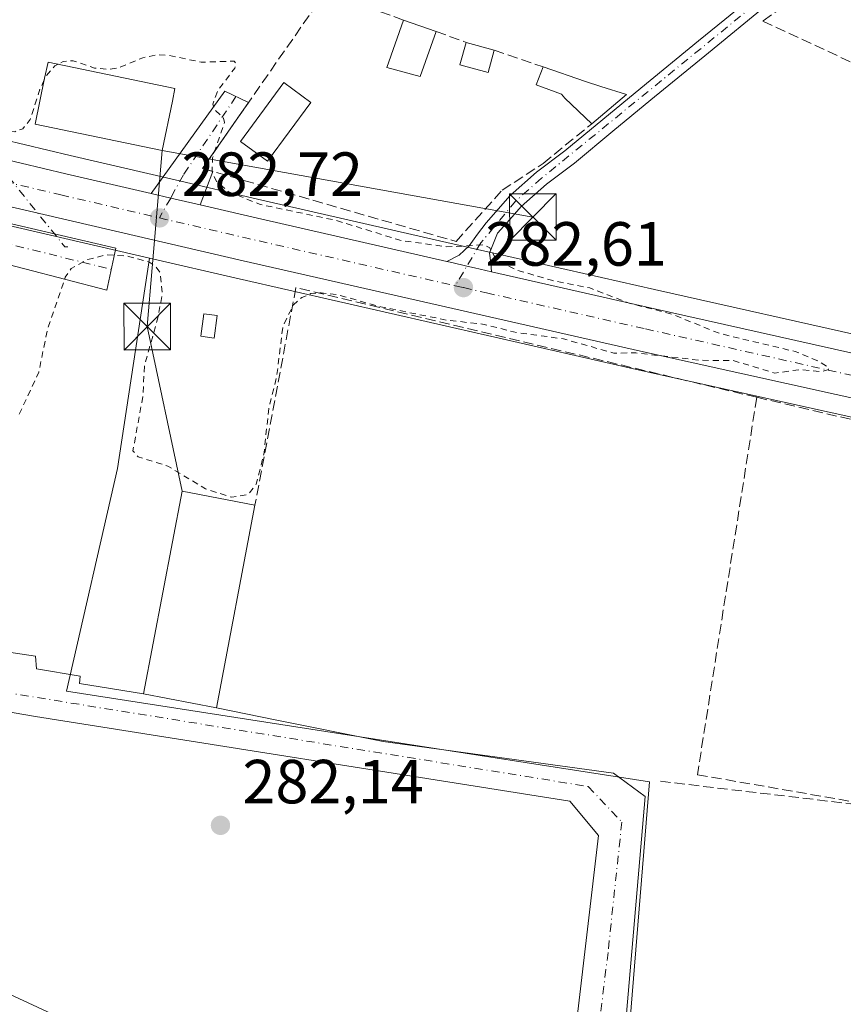
# Model space of a CAD drawing. Units: metres. Extents: x 597831 to 601309, y 4685164 to 4687526.
# Drawn here: x 599061 to 599193, y 4685292 to 4685450 of the extents above; entities that cross this region are included whole.
import ezdxf

# ---------------------------------------------------------------- set-up
doc = ezdxf.new("R2010")
doc.units = ezdxf.units.M
doc.header["$MEASUREMENT"] = 0
for name, pattern in [('DGN Style 2', [1.6480167562047852, 0.988810053722871, -0.6592067024819142]), ('DGN Style 3', [2.307223458686699, 1.648016756204785, -0.6592067024819142]), ('DGN Style 4', [2.6384748266838614, 1.318413404963828, -0.6592067024819142, 0.001648016756204785, -0.6592067024819142]), ('DGN Style 5', [1.1536117293433497, 0.4944050268614355, -0.6592067024819142])]:
    doc.linetypes.add(name, pattern=pattern)
for name, color, linetype, lineweight in [('Camino Cxs', 7, 'Continuous', 0), ('Camino eje', 30, 'DGN Style 4', 13), ('Carretera de calzada única Cxs', 7, 'Continuous', 13), ('Carretera de calzada única eje', 7, 'DGN Style 4', 0), ('Corriente artificial lineal', 4, 'DGN Style 3', 13), ('Corriente artificial lineal oculto', 135, 'DGN Style 4', 13), ('Cultivos leñosos CxS', 92, 'Continuous', 0), ('Curva de nivel auxiliar', 30, 'DGN Style 2', 0), ('Edificación Cxs', 1, 'Continuous', 13), ('Edificación ligera', 1, 'Continuous', 0), ('Edificación ligera Cxs', 1, 'Continuous', 0), ('Huerta CxS', 92, 'Continuous', 0), ('Instalación sanitaria CxS', 9, 'Continuous', 0), ('Muro lineal', 1, 'DGN Style 3', 13), ('Núcleo urbano CxS', 7, 'Continuous', 0), ('Piscina CxS', 4, 'Continuous', 0), ('Puente lineal', 2, 'DGN Style 5', 0), ('Punto de cota en terreno', 7, 'Continuous', 0), ('Rótulo de punto de cota en terreno', 7, 'Continuous', 0), ('Tendido', 6, 'Continuous', 0), ('Torre de tendido puntual', 7, 'Continuous', 0), ('Vía urbana Cxs', 4, 'Continuous', 0), ('Vía urbana eje', 4, 'DGN Style 4', 0)]:
    doc.layers.add(name, color=color, linetype=linetype, lineweight=lineweight)
doc.styles.add('Style-Arial', font='txt')

# ---------------------------------------------------------------- blocks, each defined once
blk = doc.blocks.new('5PATER')
at = {"layer": 'Cultivos leñosos CxS', "linetype": 'Continuous', "lineweight": 0}
h = blk.add_hatch(color=51, dxfattribs=at)
edge = h.paths.add_edge_path()
edge.add_ellipse((0, 0), major_axis=(-0.1095731443231308, -0.1110710700762829), ratio=0.9994222409660322, start_angle=0, end_angle=360)
blk = doc.blocks.new('*U35')
at = {"layer": 'Carretera de calzada única Cxs', "color": 7, "linetype": 'Continuous', "lineweight": 13}
for points in [[(599349.9301000005, 4685361.0801, 281.9952999999951), (599289.8400999998, 4685370.630100001, 282.3239000000031), (599246.8701, 4685378.190099999, 283.0399999999936), (599231.2100999998, 4685381.2601, 282.3521000000038), (599160.3601000002, 4685396.970100001, 282.8785000000062), (599096.5301000001, 4685411.5101, 282.6910000000062), (599020.8994000005, 4685429.068800001, 282.8757000000041)], [(599053.6101000002, 4685428.920100001, 282.8132000000041), (599068.0401, 4685425.5001, 282.9364999999962), (599081.7445, 4685422.304, 282.7081999999937), (599084.8701, 4685421.575099999, 282.709400000007), (599089.5869000005, 4685420.478499999, 282.7252000000008), (599098.1401000004, 4685418.4901, 282.6879000000045), (599129.2632999998, 4685411.380100001, 282.6796999999933), (599130.0403000005, 4685411.201300001, 282.6967000000004), (599132.4726999998, 4685410.647500001, 282.7375999999931), (599133.7109000003, 4685410.3641, 282.7357000000048), (599136.4250999996, 4685409.7501, 282.7271000000038), (599161.9401000004, 4685403.960100001, 282.5268999999971), (599197.2801000001, 4685396.0001, 283.1722000000009)]]:
    blk.add_polyline3d(points, dxfattribs=at)
blk = doc.blocks.new('*U45')
at = {"layer": 'Vía urbana Cxs', "color": 4, "linetype": 'Continuous', "lineweight": 0}
for points in [[(599021.1012000004, 4685426.3332, 282.8227999999945), (599076.0811000001, 4685413.539100001, 282.9088000000047), (599074.6284999996, 4685406.798900001, 282.4277000000002), (599021.8688000003, 4685420.511700001, 282.5326000000059)], [(599016.7742999997, 4685354.929, 282.7446999999956), (599063.1293000003, 4685347.944, 282.3251000000019), (599063.2879999997, 4685345.880200001, 282.3947000000044), (599070.3515, 4685344.722100001, 282.352899999998), (599070.2017000001, 4685343.523700001, 282.3551000000007), (599080.4801000003, 4685341.870100001, 284.5056999999942), (599092.2100999998, 4685339.640100001, 285.0173999999971), (599101.659, 4685337.681600001, 282.360400000005), (599119.0352999996, 4685334.236300001, 282.6946999999927), (599156.0351, 4685329.143200001, 282.7642000000051), (599161.1282000003, 4685325.3983, 282.6877999999998), (599154.9545, 4685253.708500001, 282.3463999999949)]]:
    blk.add_polyline3d(points, dxfattribs=at)
blk.add_polyline3d([(599025.9817000004, 4685344.610200001, 283.020399999994), (599024.4301000005, 4685342.3101, 283.1122000000032), (599025.4501999998, 4685336.0001, 285.3831000000064), (599026.8400999998, 4685315.5801, 286.2412999999942), (599028.7216999996, 4685313.094000001, 286.7329000000027), (599031.7901, 4685309.040100001, 286.6864999999962), (599040.5201000003, 4685305.280099999, 285.8637000000017), (599039.9616, 4685302.790100001, 283.6551000000036), (599058.2708000002, 4685293.9001, 282.5262999999977), (599110.3409000002, 4685269.77, 282.5112999999984), (599140.3245000001, 4685256.565099999, 282.3699000000051), (599143.6770000001, 4685257.909800001, 282.1937000000034), (599146.7478, 4685260.6862, 282.0865000000049), (599153.6382999998, 4685319.106899999, 282.4336999999941), (599148.9946, 4685324.649300001, 282.4685000000027), (599063.1293000003, 4685338.260199999, 282.7363999999943)], close=True, dxfattribs=at)
blk = doc.blocks.new('5TTEND')
at = {"layer": 'Instalación sanitaria CxS', "color": 7, "linetype": 'Continuous', "lineweight": 0}
for p, q in [((-0.375, 0.3754), (0.375, -0.3746)), ((0.3720000000000001, 0.3784000000000001), (-0.3720000000000001, -0.3776))]:
    blk.add_line(p, q, dxfattribs=at)
at = {"layer": 'Instalación sanitaria CxS', "color": 7, "linetype": 'Continuous', "lineweight": 0, "flags": 128}
blk.add_lwpolyline([(-0.375, -0.3746), (0.375, -0.3746), (0.375, 0.3754), (-0.375, 0.3754), (-0.3720000000000001, -0.3776)], dxfattribs=at)

msp = doc.modelspace()

# ---------------------------------------------------------------- linework, layer by layer
at = {"layer": 'Camino Cxs', "color": 7, "linetype": 'Continuous', "lineweight": 0}
for points in [[(599180.5601000005, 4685452.530099999, 283.4404000000068), (599171.2801000001, 4685444.950099999, 283.0587999999989), (599162.0100999996, 4685437.360099999, 282.1998000000021), (599155.9001000002, 4685432.3201, 282.6684999999998), (599149.7500999998, 4685427.220100001, 282.540599999993), (599145.2401000002, 4685423.8201, 282.7271000000038), (599141.2001, 4685420.2401, 282.9565000000002), (599139.3501000004, 4685418.1501, 282.9691000000021), (599137.3901000004, 4685415.940099999, 282.9060000000027), (599136.1101000002, 4685412.720100001, 282.8246999999974), (599136.3101000005, 4685411.1801, 282.7755000000034), (599136.4250999996, 4685409.7501, 282.7271000000038), (599133.7109000003, 4685410.3641, 282.7357000000048), (599132.4726999998, 4685410.647500001, 282.7375999999931), (599130.0403000005, 4685411.201300001, 282.6967000000004), (599129.2632999998, 4685411.380100001, 282.6796999999933), (599131.2500999998, 4685412.4001, 282.7480999999971), (599132.8501000004, 4685413.9301, 282.8456000000006), (599134.1901000004, 4685415.7601, 282.909799999994), (599135.5401, 4685417.5801, 282.9514999999956), (599139.4401000004, 4685422.0001, 282.9642000000022), (599143.6700999998, 4685425.7401, 283.0051999999997), (599148.2100999998, 4685429.170100001, 282.7611999999936), (599154.3201000001, 4685434.220100001, 283.2595000000001), (599160.4301000005, 4685439.280099999, 282.5697999999975), (599169.7100999998, 4685446.870100001, 284.374100000001), (599178.9901000002, 4685454.450099999, 283.6186000000016)], [(599129.2632999998, 4685411.380100001, 282.6796999999933), (599131.2500999998, 4685412.4001, 282.7480999999971), (599132.8501000004, 4685413.9301, 282.8456000000006), (599134.1901000004, 4685415.7601, 282.909799999994), (599135.5401, 4685417.5801, 282.9514999999956), (599139.4401000004, 4685422.0001, 282.9642000000022), (599143.6700999998, 4685425.7401, 283.0051999999997), (599148.2100999998, 4685429.170100001, 282.7611999999936), (599154.3201000001, 4685434.220100001, 283.2595000000001), (599160.4301000005, 4685439.280099999, 282.5697999999975), (599169.7100999998, 4685446.870100001, 284.374100000001), (599178.9901000002, 4685454.450099999, 283.6186000000016)], [(599180.5601000005, 4685452.530099999, 283.4404000000068), (599171.2801000001, 4685444.950099999, 283.0587999999989), (599162.0100999996, 4685437.360099999, 282.1998000000021), (599155.9001000002, 4685432.3201, 282.6684999999998), (599149.7500999998, 4685427.220100001, 282.540599999993), (599145.2401000002, 4685423.8201, 282.7271000000038), (599141.2001, 4685420.2401, 282.9565000000002), (599139.3501000004, 4685418.1501, 282.9691000000021), (599137.3901000004, 4685415.940099999, 282.9060000000027), (599136.1101000002, 4685412.720100001, 282.8246999999974), (599136.3101000005, 4685411.1801, 282.7755000000034), (599136.4250999996, 4685409.7501, 282.7271000000038)], [(599136.4250999996, 4685409.7501, 282.7271000000038), (599133.7109000003, 4685410.3641, 282.7357000000048), (599132.4726999998, 4685410.647500001, 282.7375999999931), (599130.0403000005, 4685411.201300001, 282.6967000000004), (599129.2632999998, 4685411.380100001, 282.6796999999933)]]:
    msp.add_polyline3d(points, dxfattribs=at)
at = {"layer": 'Camino eje', "color": 30, "linetype": 'DGN Style 4', "lineweight": 13}
msp.add_polyline3d([(599225.1201, 4685492.2301, 281.9326000000001), (599189.1901000004, 4685461.200099999, 282.3234999999986), (599144.4550999999, 4685424.780099999, 282.8687999999966), (599140.3201000001, 4685421.120100001, 282.9541000000027), (599134.7133, 4685414.3979, 282.866399999999), (599130.5850999998, 4685407.4901, 282.653999999995)], dxfattribs=at)
at = {"layer": 'Carretera de calzada única Cxs', "color": 7, "linetype": 'Continuous', "lineweight": 13, "extrusion": (-0.2211793587288289, -0.9480640601055955, 0.2285918397677356), "elevation": -4574520.384126656, "flags": 128}
msp.add_lwpolyline([(-481088.9327299421, 1074429.09368289), (-481085.7232641783, 1074429.094915528), (-481080.8806698278, 1074429.111145252)], dxfattribs=at)
at = {"layer": 'Carretera de calzada única Cxs', "color": 7, "linetype": 'Continuous', "lineweight": 13, "extrusion": (-0.1606247482892, -0.7039141521286412, 0.6918847856905421), "elevation": -3394166.784323581, "flags": 128}
msp.add_lwpolyline([(-458287.0008160755, 3252949.175516004), (-458278.2196039055, 3252949.123854521), (-458246.2946040395, 3252949.112497305)], dxfattribs=at)
at = {"layer": 'Carretera de calzada única Cxs', "color": 7, "linetype": 'Continuous', "lineweight": 13}
for points in [[(599016.9650999998, 4685437.850099999, 282.7724000000017), (599037.9801000003, 4685432.630100001, 284.0942000000068), (599039.3201000001, 4685432.3101, 284.0267000000022), (599053.6101000002, 4685428.920100001, 282.8132000000041), (599068.0401, 4685425.5001, 282.9364999999962), (599081.7445, 4685422.304, 282.7081999999937)], [(599635.0367999999, 4685325.249199999, 283.1738000000041), (599634.1001000004, 4685325.4301, 283.1923999999999), (599579.3000999996, 4685332.200099999, 283.1331000000064), (599453.9801000003, 4685347.950099999, 282.0274999999965), (599382.7200999996, 4685356.600099999, 282.0739999999932), (599349.9301000005, 4685361.0801, 281.9952999999951), (599289.8400999998, 4685370.630100001, 282.3239000000031), (599246.8701, 4685378.190099999, 283.0399999999936), (599231.2100999998, 4685381.2601, 282.3521000000038), (599160.3601000002, 4685396.970100001, 282.8785000000062), (599096.5301000001, 4685411.5101, 282.6910000000062), (599020.8994000005, 4685429.068800001, 282.8757000000041)], [(599136.4250999996, 4685409.7501, 282.7271000000038), (599133.7109000003, 4685410.3641, 282.7357000000048), (599132.4726999998, 4685410.647500001, 282.7375999999931), (599130.0403000005, 4685411.201300001, 282.6967000000004), (599129.2632999998, 4685411.380100001, 282.6796999999933)], [(599136.4250999996, 4685409.7501, 282.7271000000038), (599161.9401000004, 4685403.960100001, 282.5268999999971), (599197.2801000001, 4685396.0001, 283.1722000000009), (599210.4001000002, 4685393.140100001, 282.4413000000059), (599232.0701000001, 4685388.4101, 282.3503000000055), (599232.6601, 4685388.280099999, 282.3510999999999), (599241.4501, 4685386.550100001, 282.3481000000029), (599243.9700999996, 4685386.0601, 282.3220000000001), (599248.1901000004, 4685385.2301, 282.2734999999957), (599253.8101000005, 4685384.2301, 282.2451000000001), (599263.7701000003, 4685382.450099999, 282.2675000000018), (599272.6700999998, 4685380.9001, 282.1331999999966), (599284.3601000002, 4685378.860099999, 282.1655000000028), (599291.0401, 4685377.700099999, 282.1549999999988), (599297.6101000002, 4685376.610099999, 282.0559000000067)]]:
    msp.add_polyline3d(points, dxfattribs=at)
at = {"layer": 'Carretera de calzada única eje', "color": 7, "linetype": 'DGN Style 4', "lineweight": 0, "extrusion": (-0.09220435075224548, -0.4092448318338927, 0.907753835199613), "elevation": -1972464.6653382, "flags": 128}
msp.add_lwpolyline([(-445394.1854278042, 4268846.841821044), (-445393.1376200091, 4268846.832461374), (-445379.534665906, 4268846.729068639), (-445347.6031740097, 4268846.626340355), (-445346.8026849701, 4268846.622481188), (-445345.4441479126, 4268846.619415137)], dxfattribs=at)
at = {"layer": 'Carretera de calzada única eje', "color": 7, "linetype": 'DGN Style 4', "lineweight": 0}
for points in [[(599012.3028999995, 4685435.396700001, 282.7917000000016), (599037.1501000002, 4685429.2301, 283.2201000000059), (599038.5100999996, 4685428.9101, 283.1787999999942), (599052.8000999996, 4685425.5101, 282.8098000000027), (599067.2401000002, 4685422.090100001, 282.7814999999973), (599083.0800999999, 4685418.4001, 282.7473000000027)], [(599130.5850999998, 4685407.4901, 282.653999999995), (599131.9101, 4685407.190099999, 282.6625000000058), (599135.6401000004, 4685406.340100001, 282.7418000000035), (599161.1700999998, 4685400.550100001, 282.6486000000005), (599196.5201000003, 4685392.5801, 284.6677000000054), (599200.1101000002, 4685391.800100001, 285.2455000000046), (599209.6501000002, 4685389.720100001, 282.8730999999971), (599231.3201000001, 4685384.9901, 282.3561000000045), (599231.9501, 4685384.850099999, 282.3551000000007), (599240.7801000001, 4685383.120100001, 282.3411999999953), (599243.3000999996, 4685382.630100001, 282.3398000000016), (599247.5500999996, 4685381.790100001, 282.4395999999979), (599263.1601, 4685379.0001, 282.2841000000044), (599272.0701000001, 4685377.450099999, 282.2700999999943), (599283.7600999996, 4685375.4101, 282.3776000000071), (599290.4501, 4685374.2501, 282.2114000000001), (599309.2001, 4685371.1501, 282.1790000000037)]]:
    msp.add_polyline3d(points, dxfattribs=at)
at = {"layer": 'Corriente artificial lineal', "color": 4, "linetype": 'DGN Style 3', "lineweight": 13}
msp.add_polyline3d([(599163.5634000005, 4685327.8212, 282.1977000000043), (599196.7635000005, 4685323.899900001, 281.9633999999933), (599212.7443000004, 4685322.3123, 281.925900000002), (599232.2176999999, 4685319.984099999, 281.8012000000017), (599266.0844999999, 4685315.2215, 281.6971999999951), (599282.5944999997, 4685312.5757, 282.1223999999929), (599328.1029000003, 4685304.320699999, 281.4915000000037), (599346.6239, 4685299.663899999, 281.710699999996)], dxfattribs=at)
at = {"layer": 'Corriente artificial lineal oculto', "color": 135, "linetype": 'DGN Style 4', "lineweight": 13, "extrusion": (-0.01320801463803981, -0.007489325548815664, 0.9998847225316252), "elevation": -42720.36554834829, "flags": 128}
msp.add_lwpolyline([(599005.1365170719, 4685242.825846232), (599005.1459149309, 4685242.822844638), (599019.3454132286, 4685225.202351974), (599019.3435120741, 4685225.192351694)], dxfattribs=at)
at = {"layer": 'Curva de nivel auxiliar', "color": 30, "linetype": 'DGN Style 2', "lineweight": 0, "elevation": 282.5, "flags": 128}
for points in [[(599064.5675999997, 4685440.597999999), (599063.8499999996, 4685439.100099999), (599062.2999999998, 4685434.210100001), (599061.0999999996, 4685432.7401), (599059.8099999996, 4685432.2601), (599056.0800000001, 4685432.450099999), (599051.6100000005, 4685431.370100001), (599049.2199999997, 4685431.4101), (599044.1500000004, 4685432.8201), (599043.2800000003, 4685433.290100001), (599042.7400000002, 4685434.040100001), (599043.5499999998, 4685435.390100001), (599044.9400000004, 4685435.920100001), (599046.5599999996, 4685435.7601), (599049.2999999998, 4685434.350099999), (599050.4900000002, 4685434.1801), (599051.4500000002, 4685434.7601), (599051.8499999996, 4685436.1501), (599051.5899999999, 4685439.840100001), (599050.6799999997, 4685442.860099999), (599048.7699999996, 4685446.550100001), (599043.8200000003, 4685453.380100001), (599043.1299999999, 4685452.880100001), (599042.5700000003, 4685451.540100001), (599040.75, 4685443.2501), (599040.3700000001, 4685439.9001), (599040.79, 4685438.350099999), (599040.2699999996, 4685436.9101), (599039.4000000004, 4685436.100099999), (599038.2100000001, 4685435.5801), (599036.8700000001, 4685435.470100001), (599023.9199999999, 4685439.140100001), (599021.0899999999, 4685440.630100001), (599020.25, 4685441.670100001), (599020.8300000001, 4685442.800100001), (599023.1799999997, 4685444.0601), (599023.6500000004, 4685444.6601), (599023.7599999999, 4685446.130100001), (599022.9100000003, 4685451.670100001), (599023.4500000002, 4685455.340100001), (599026.5, 4685462.9801), (599028.7599999999, 4685470.890100001), (599031.6399999997, 4685478.2501), (599034.1600000003, 4685483.5101), (599038, 4685494.3201), (599038.1500000004, 4685499.790100001), (599039.54, 4685513.9801), (599037.9299999997, 4685533.170100001), (599037.6600000003, 4685533.3201), (599037.3799999999, 4685532.950099999), (599036.9500000002, 4685531.100099999), (599037.2599999999, 4685522.850099999), (599035.9800000006, 4685516.920100001), (599035.25, 4685507.350099999), (599033.9400000004, 4685501.2401), (599033.2000000002, 4685495.290100001), (599031.4199999999, 4685489.120100001), (599030.4199999999, 4685484.2401), (599028.0999999996, 4685477.4101), (599015.9199999999, 4685449.2501), (599013.7300000006, 4685445.9101), (599011.9900000002, 4685444.020099999), (599010.0499999998, 4685443.0001), (599008.2599999999, 4685442.7301), (599004.4100000003, 4685443.190099999), (598993.25, 4685446.530099999), (598989.0800000001, 4685448.2501), (598987.0999999996, 4685450.030099999), (598986.5199999996, 4685451.600099999), (598986.2800000003, 4685453.4901), (598987.1200000001, 4685461.450099999), (598988.25, 4685465.8301), (598989.2999999998, 4685467.2601), (598990.2034, 4685467.942199999)], [(599060.5174000004, 4685386.829), (599063.6699999999, 4685393.600099999), (599065.0800000001, 4685400.530099999), (599067.9299999997, 4685408.880100001), (599068.9000000004, 4685410.270099999), (599071.5499999998, 4685411.720100001), (599074.6399999997, 4685412.4901), (599078.0800000001, 4685412.210100001), (599081.3399999999, 4685411.3101), (599082.3899999997, 4685410.670100001), (599083.1600000003, 4685409.630100001), (599083.5300000003, 4685406.2501), (599082.8099999996, 4685402.3301), (599080.6399999997, 4685394.5801), (599080.4000000004, 4685389.690099999), (599078.7999999998, 4685380.940099999), (599079.6399999997, 4685379.970100001), (599084.4100000003, 4685378.5001), (599090.4600000001, 4685374.840100001), (599094.6900000004, 4685373.4801), (599097.3099999996, 4685373.9101), (599098.6200000001, 4685375.5801), (599099.8799999999, 4685380.640100001), (599100.6200000001, 4685387.7301), (599101.8899999997, 4685392.7601), (599102.9000000004, 4685400.9901), (599104.5999999996, 4685404.4101), (599105.9600000001, 4685405.620100001), (599107.4100000003, 4685406.220100001), (599109.04, 4685406.360099999), (599111.6500000004, 4685406.040100001), (599118.6600000003, 4685404.100099999), (599129.1399999997, 4685401.9801), (599135.2599999999, 4685401.280099999), (599140.4400000004, 4685399.970100001), (599147.9900000002, 4685398.950099999), (599156.0700000003, 4685396.6601), (599159.6100000005, 4685396.690099999), (599169.8600000005, 4685395.5101), (599175.2800000003, 4685395.460100001), (599181.9600000001, 4685393.440099999), (599186, 4685394.0001), (599189.54, 4685393.670100001), (599190.5700000003, 4685394.0001), (599190.5899999999, 4685394.370100001), (599188.9699999997, 4685395.380100001), (599185.2199999997, 4685396.9101), (599173.04, 4685399.8201), (599165.2100000001, 4685403.0001), (599158.5300000003, 4685404.690099999), (599152.2000000002, 4685407.130100001), (599146.0599999996, 4685408.360099999), (599140.4199999999, 4685410.040100001), (599137.8300000001, 4685411.3301), (599136.8499999996, 4685412.300100001), (599136.1500000004, 4685413.5601), (599135.2800000003, 4685414.0601), (599129.2699999996, 4685413.7501), (599121.9199999999, 4685414.7601), (599111.3099999996, 4685418.030099999), (599099.25, 4685420.5601), (599094.1299999999, 4685422.630100001), (599092.25, 4685424.2601), (599091.5199999996, 4685425.8301), (599091.6100000005, 4685428.0701), (599093.5099999999, 4685433.710100001), (599093.3499999996, 4685434.450099999), (599091.9500000002, 4685435.770099999), (599091.6399999997, 4685436.700099999), (599092.4199999999, 4685438.8301), (599095.1799999997, 4685442.470100001), (599095.3700000001, 4685443.220100001), (599095.0499999998, 4685443.590100001), (599089.75, 4685443.440099999), (599084.5499999998, 4685444.520099999), (599082.5599999996, 4685444.610099999), (599080.4199999999, 4685444.1501), (599076.4100000003, 4685442.4801), (599074.7100000001, 4685442.270099999), (599072.6500000004, 4685442.4901), (599069.2000000002, 4685443.670100001), (599067.5700000003, 4685443.540100001), (599066.7843000004, 4685443.1143)], [(599066.7843000004, 4685443.1143), (599066.2599999999, 4685442.8301), (599064.8799999999, 4685441.2501), (599064.5675999997, 4685440.597999999)]]:
    msp.add_lwpolyline(points, dxfattribs=at)
at = {"layer": 'Edificación Cxs', "color": 1, "linetype": 'Continuous', "lineweight": 13, "extrusion": (0.4284659461396974, -0.1504976354667676, 0.8909362461576731), "elevation": -448189.9617817566, "flags": 128}
msp.add_lwpolyline([(4619227.369352401, 879917.8705169503), (4619227.369352401, 879911.6724901606)], dxfattribs=at)
at = {"layer": 'Edificación Cxs', "color": 1, "linetype": 'Continuous', "lineweight": 13, "elevation": 287.9560000000056, "flags": 128}
msp.add_lwpolyline([(599085.1401000004, 4685437.190099999), (599083.4801000003, 4685429.210100001), (599063.0800999999, 4685433.440099999), (599064.6201, 4685440.850099999), (599065.1700999998, 4685443.450099999), (599085.5500999996, 4685439.210100001)], close=True, dxfattribs=at)
at = {"layer": 'Edificación Cxs', "color": 1, "linetype": 'Continuous', "lineweight": 13}
for points in [[(599127.5100999996, 4685448.370100001, 284.1993999999977), (599124.9700999996, 4685441.1501, 283.8040000000037), (599119.6201, 4685442.590100001, 284.3218999999954), (599122.3000999996, 4685450.200099999, 287.0141000000003)], [(599064.6201, 4685440.850099999, 286.2641000000003), (599065.1700999998, 4685443.450099999, 285.5972000000039), (599085.5500999996, 4685439.210100001, 286.2516000000033), (599085.1401000004, 4685437.190099999, 287.9560000000056)], [(599085.1401000004, 4685437.190099999, 287.9560000000056), (599083.4801000003, 4685429.210100001, 286.672900000005), (599063.0800999999, 4685433.440099999, 285.2501000000047), (599064.6201, 4685440.850099999, 286.2641000000003)], [(599098.4001000002, 4685372.210100001, 284.7476000000024), (599092.2100999998, 4685339.640100001, 285.0173999999971), (599080.4801000003, 4685341.870100001, 284.5056999999942), (599086.6901000004, 4685374.440099999, 284.0342999999993), (599098.4001000002, 4685372.210100001, 284.7476000000024)]]:
    msp.add_polyline3d(points, dxfattribs=at)
for points in [[(599127.5100999996, 4685448.370100001, 287.0141000000003), (599124.9700999996, 4685441.1501, 287.0141000000003), (599119.6201, 4685442.590100001, 287.0141000000003), (599122.3000999996, 4685450.200099999, 287.0141000000003)], [(599098.4001000002, 4685372.210100001, 285.0173999999971), (599092.2100999998, 4685339.640100001, 285.0173999999971), (599080.4801000003, 4685341.870100001, 285.0173999999971), (599086.6901000004, 4685374.440099999, 285.0173999999971)]]:
    msp.add_3dface(points, dxfattribs=at)
at = {"layer": 'Edificación ligera', "color": 1, "linetype": 'Continuous', "lineweight": 0}
msp.add_polyline3d([(599092.3583000004, 4685402.680600001, 283.2433000000019), (599091.8788000002, 4685399.0845, 283.0673999999999), (599089.7125000004, 4685399.373299999, 282.9293000000035), (599090.1919999998, 4685402.969500001, 283.0155999999988), (599092.3583000004, 4685402.680600001, 283.2433000000019)], dxfattribs=at)
at = {"layer": 'Edificación ligera Cxs', "color": 1, "linetype": 'Continuous', "lineweight": 0, "extrusion": (0.03062129597384331, -0.00840053252291151, 0.9994957565123596), "elevation": -20730.83078025507, "flags": 128}
msp.add_lwpolyline([(4677006.05029126, 661478.8804199375), (4677006.05029126, 661474.1910520468)], dxfattribs=at)
at = {"layer": 'Edificación ligera Cxs', "color": 1, "linetype": 'Continuous', "lineweight": 0, "elevation": 283.6478999999963, "flags": 128}
msp.add_lwpolyline([(599158.0900999998, 4685438.2601), (599152.5301000001, 4685433.530099999), (599148.2100999998, 4685437.6501), (599147.6723999997, 4685438.3068), (599143.5977999996, 4685439.7885), (599144.7308, 4685442.661599999), (599151.5100999996, 4685440.3201), (599154.0100999996, 4685439.5374)], close=True, dxfattribs=at)
at = {"layer": 'Edificación ligera Cxs', "color": 1, "linetype": 'Continuous', "lineweight": 0, "extrusion": (0.05364412975806951, 0.04563610319659669, 0.9975167434321738), "elevation": 246248.6817122798, "flags": 128}
msp.add_lwpolyline([(3180518.003367854, -3483674.640834907), (3180518.003367854, -3483667.322902333)], dxfattribs=at)
at = {"layer": 'Edificación ligera Cxs', "color": 1, "linetype": 'Continuous', "lineweight": 0}
for points in [[(599136.8601000002, 4685445.380100001, 283.2011999999959), (599135.8701, 4685441.7601, 283.1267999999982), (599131.3501000004, 4685443.0001, 283.2621999999974), (599132.3400999998, 4685446.620100001, 283.350099999996)], [(599152.5301000001, 4685433.530099999, 283.4413999999961), (599148.2100999998, 4685437.6501, 283.6300999999949), (599147.6723999997, 4685438.3068, 283.593399999998), (599143.5977999996, 4685439.7885, 283.0118999999977), (599144.7308, 4685442.661599999, 283.6181999999972)], [(599144.7308, 4685442.661599999, 283.6181999999972), (599151.5100999996, 4685440.3201, 283.6478999999963), (599154.0100999996, 4685439.5374, 283.528999999995), (599158.0900999998, 4685438.2601, 282.9260000000068)]]:
    msp.add_polyline3d(points, dxfattribs=at)
for points in [[(599136.8601000002, 4685445.380100001, 283.350099999996), (599135.8701, 4685441.7601, 283.350099999996), (599131.3501000004, 4685443.0001, 283.350099999996), (599132.3400999998, 4685446.620100001, 283.350099999996)], [(599092.3583000004, 4685402.680600001, 283.2433000000019), (599091.8788000002, 4685399.0845, 283.2433000000019), (599089.7125000004, 4685399.373299999, 283.2433000000019), (599090.1919999998, 4685402.969500001, 283.2433000000019)]]:
    msp.add_3dface(points, dxfattribs=at)
at = {"layer": 'Huerta CxS', "color": 92, "linetype": 'Continuous', "lineweight": 0}
for points in [[(599298.1003000002, 4685379.569900001, 281.652900000001), (599291.5422999999, 4685380.6579, 281.8228999999992), (599284.8744999999, 4685381.8157, 281.8254000000015), (599273.1853, 4685383.8555, 281.8261999999959), (599264.2912999997, 4685385.4045, 281.7258000000002), (599254.3367, 4685387.183499999, 282.0065000000032), (599248.7423, 4685388.178900001, 282.1183000000019), (599244.5459000003, 4685389.0043, 282.0770000000048), (599242.0261000004, 4685389.4943, 282.0883999999933), (599233.2725000001, 4685391.2171, 282.0581999999995), (599232.7127, 4685391.340500001, 282.0578999999998), (599211.0395000001, 4685396.0711, 282.1665999999968), (599201.4989, 4685398.1513, 281.9796000000061), (599197.9291000003, 4685398.929099999, 282.030899999998), (599162.6015, 4685406.886299999, 282.1407000000036), (599137.0812999997, 4685412.676300001, 282.4894000000059), (599134.3740999997, 4685413.285700001, 282.3974000000017), (599130.7121000001, 4685414.1239, 282.3413), (599129.9315, 4685414.304099999, 282.3423999999941), (599098.8139000004, 4685421.4135, 282.5429000000004), (599085.5705000004, 4685424.491900001, 282.7915999999968), (599068.7267000005, 4685428.420499999, 282.7790999999997), (599054.3022999996, 4685431.8391, 282.6696999999986)], [(599054.3022999996, 4685431.8391, 282.6696999999986), (599068.7267000005, 4685428.420499999, 282.7790999999997), (599085.5705000004, 4685424.491900001, 282.7915999999968), (599098.8139000004, 4685421.4135, 282.5429000000004), (599129.9315, 4685414.304099999, 282.3423999999941), (599130.7121000001, 4685414.1239, 282.3413), (599134.3740999997, 4685413.285700001, 282.3974000000017), (599137.0812999997, 4685412.676300001, 282.4894000000059), (599162.6015, 4685406.886299999, 282.1407000000036), (599197.9291000003, 4685398.929099999, 282.030899999998), (599201.4989, 4685398.1513, 281.9796000000061), (599211.0395000001, 4685396.0711, 282.1665999999968), (599232.7127, 4685391.340500001, 282.0578999999998), (599233.2725000001, 4685391.2171, 282.0581999999995), (599242.0261000004, 4685389.4943, 282.0883999999933), (599244.5459000003, 4685389.0043, 282.0770000000048), (599248.7423, 4685388.178900001, 282.1183000000019), (599254.3367, 4685387.183499999, 282.0065000000032), (599264.2912999997, 4685385.4045, 281.7258000000002), (599273.1853, 4685383.8555, 281.8261999999959), (599284.8744999999, 4685381.8157, 281.8254000000015), (599291.5422999999, 4685380.6579, 281.8228999999992), (599298.1003000002, 4685379.569900001, 281.652900000001)], [(599157.7549000002, 4685277.692, 281.8454000000056), (599161.8364000004, 4685327.734200001, 282.2373999999982), (599068.1113999998, 4685342.287699999, 282.5296999999992), (599076.3201000001, 4685378.100099999, 282.1486000000005), (599081.4795000004, 4685411.924699999, 282.6613999999972), (599095.8576999997, 4685408.5865, 282.6364000000031), (599159.7023, 4685394.043099999, 282.2967000000062), (599230.5607000003, 4685378.331300001, 282.3101000000024), (599230.6330000004, 4685378.316099999, 282.3105000000069), (599246.2928999999, 4685375.246099999, 282.1030000000028), (599246.3497000001, 4685375.235500001, 282.1027000000031), (599289.3448000001, 4685367.6713, 281.9725999999937), (599349.4594000002, 4685358.1173, 281.8852999999945)], [(599081.4795000004, 4685411.924699999, 282.6613999999972), (599076.3201000001, 4685378.100099999, 282.1486000000005), (599068.1113999998, 4685342.287699999, 282.5296999999992), (599161.8364000004, 4685327.734200001, 282.2373999999982), (599157.7549000002, 4685277.692, 281.8454000000056), (599182.5009000005, 4685266.9079, 281.8858999999939), (599177.6720000004, 4685240.226299999, 282.0601000000024), (599187.7029999997, 4685238.4079, 282.0326000000059), (599186.4452999998, 4685234.9879, 282.0350000000035), (599186.2772000004, 4685234.854900001, 282.0347000000039), (599183.4222999997, 4685232.5999, 282.0084999999963), (599182.4844000004, 4685231.9649, 281.998900000006), (599178.0528999995, 4685229.847300001, 281.9857999999949), (599174.0225000001, 4685227.831900001, 282.0460000000021), (599164.0608999999, 4685222.187899999, 282.098800000007), (599143.3065, 4685213.217300001, 282.5650000000023)], [(599081.4795000004, 4685411.924699999, 282.6613999999972), (599095.8576999997, 4685408.5865, 282.6364000000031), (599159.7023, 4685394.043099999, 282.2967000000062), (599230.5607000003, 4685378.331300001, 282.3101000000024), (599230.6330000004, 4685378.316099999, 282.3105000000069), (599246.2928999999, 4685375.246099999, 282.1030000000028), (599246.3497000001, 4685375.235500001, 282.1027000000031), (599289.3448000001, 4685367.6713, 281.9725999999937), (599349.4594000002, 4685358.1173, 281.8852999999945), (599349.5239000004, 4685358.1077, 281.8864999999932), (599370.8410999998, 4685355.1953, 281.8160999999964)]]:
    msp.add_polyline3d(points, dxfattribs=at)
at = {"layer": 'Muro lineal', "color": 1, "linetype": 'DGN Style 3', "lineweight": 13, "extrusion": (0.1533523981480912, -0.05556246309603743, 0.9866082579610466), "elevation": -168177.0182067928, "flags": 128}
msp.add_lwpolyline([(4609306.683505171, 1019013.577408217), (4609306.683505172, 1019008.370421517)], dxfattribs=at)
at = {"layer": 'Muro lineal', "color": 1, "linetype": 'DGN Style 3', "lineweight": 13, "extrusion": (-0.04727518182524762, 0.01632860887432964, 0.9987484336486435), "elevation": 48465.34776915965, "flags": 128}
msp.add_lwpolyline([(-4624318.701734954, -962128.4332581696), (-4624318.701734954, -962120.0958695048)], dxfattribs=at)
at = {"layer": 'Muro lineal', "color": 1, "linetype": 'DGN Style 3', "lineweight": 13, "extrusion": (-0.7381032223830172, 0.2108866501940189, 0.6408825585688471), "elevation": 546108.8607171718, "flags": 128}
msp.add_lwpolyline([(-4669739.277178433, -455559.8310984348), (-4669739.277178433, -455559.717503364)], dxfattribs=at)
at = {"layer": 'Muro lineal', "color": 1, "linetype": 'DGN Style 3', "lineweight": 13, "extrusion": (-0.01437506785418596, 0.06139781357684533, 0.9980098526127739), "elevation": 279343.7102513877, "flags": 128}
msp.add_lwpolyline([(-1651507.798402528, -4416602.759447459), (-1651439.733792884, -4416636.900933841), (-1651425.319058428, -4416604.264406842)], dxfattribs=at)
at = {"layer": 'Muro lineal', "color": 1, "linetype": 'DGN Style 3', "lineweight": 13, "extrusion": (0.03122054764629715, 0.4867186199303746, 0.8730007230339141), "elevation": 2299421.701451633, "flags": 128}
msp.add_lwpolyline([(-298022.4242873398, -4115304.766954137), (-298051.2023488025, -4115299.236924584), (-298051.1119262583, -4115298.346452657)], dxfattribs=at)
at = {"layer": 'Muro lineal', "color": 1, "linetype": 'DGN Style 3', "lineweight": 13}
for points in [[(599240.9401000004, 4685423.920100001, 282.0366999999969), (599246.1201, 4685434.210100001, 282.7467999999935), (599233.0701000001, 4685440.940099999, 281.695200000002), (599214.8201000001, 4685448.4301, 281.7522000000026), (599190.8201000001, 4685457.7601, 282.4296999999933), (599180.0201000003, 4685450.030099999, 283.209799999997), (599213.3000999996, 4685434.600099999, 281.7445000000007), (599232.5000999998, 4685426.4001, 281.8555999999954), (599240.9401000004, 4685423.920100001, 282.0366999999969)], [(599122.3000999996, 4685450.200099999, 287.0141000000003), (599109.7500999998, 4685454.720100001, 284.9140000000043), (599090.0000999998, 4685426.340100001, 283.281799999997), (599130.7200999996, 4685414.610099999, 282.7425999999978), (599138.1300999997, 4685422.840100001, 282.950800000006), (599144.7100999998, 4685427.1501, 283.0216999999975), (599152.5301000001, 4685433.530099999, 283.4413999999961)], [(599179.0500999996, 4685389.550100001, 284.8424999999988), (599169.5100999996, 4685328.880100001, 286.0942000000068), (599196.5100999996, 4685324.190099999, 287.8353000000061), (599196.7801000001, 4685324.1501, 287.9312000000064)]]:
    msp.add_polyline3d(points, dxfattribs=at)
at = {"layer": 'Núcleo urbano CxS', "color": 7, "linetype": 'Continuous', "lineweight": 0, "extrusion": (0.2261230597450915, 0.9737436340612236, 0.02630013263768629), "elevation": 4697863.605844637, "flags": 128}
msp.add_lwpolyline([(476366.7255592726, -123314.2834834465), (476365.8511400595, -123314.2910860764), (476292.6572225427, -123314.4300341396)], dxfattribs=at)
msp.add_lwpolyline([(476366.7255592726, -123314.2834834465), (476365.8511400595, -123314.2910860764), (476292.6572225427, -123314.4300341396)], dxfattribs=at)
at = {"layer": 'Núcleo urbano CxS', "color": 7, "linetype": 'Continuous', "lineweight": 0}
for points in [[(599054.3022999996, 4685431.8391, 282.6696999999986), (599068.7267000005, 4685428.420499999, 282.7790999999997), (599085.5705000004, 4685424.491900001, 282.7915999999968), (599098.8139000004, 4685421.4135, 282.5429000000004), (599129.9315, 4685414.304099999, 282.3423999999941), (599130.7121000001, 4685414.1239, 282.3413), (599134.3740999997, 4685413.285700001, 282.3974000000017), (599137.0812999997, 4685412.676300001, 282.4894000000059), (599162.6015, 4685406.886299999, 282.1407000000036), (599197.9291000003, 4685398.929099999, 282.030899999998), (599201.4989, 4685398.1513, 281.9796000000061), (599211.0395000001, 4685396.0711, 282.1665999999968), (599232.7127, 4685391.340500001, 282.0578999999998), (599233.2725000001, 4685391.2171, 282.0581999999995), (599242.0261000004, 4685389.4943, 282.0883999999933), (599244.5459000003, 4685389.0043, 282.0770000000048), (599248.7423, 4685388.178900001, 282.1183000000019), (599254.3367, 4685387.183499999, 282.0065000000032), (599264.2912999997, 4685385.4045, 281.7258000000002), (599273.1853, 4685383.8555, 281.8261999999959), (599284.8744999999, 4685381.8157, 281.8254000000015), (599291.5422999999, 4685380.6579, 281.8228999999992), (599298.1003000002, 4685379.569900001, 281.652900000001)], [(599054.3022999996, 4685431.8391, 282.6696999999986), (599068.7267000005, 4685428.420499999, 282.7790999999997), (599085.5705000004, 4685424.491900001, 282.7915999999968), (599098.8139000004, 4685421.4135, 282.5429000000004), (599129.9315, 4685414.304099999, 282.3423999999941), (599130.7121000001, 4685414.1239, 282.3413), (599134.3740999997, 4685413.285700001, 282.3974000000017), (599137.0812999997, 4685412.676300001, 282.4894000000059), (599162.6015, 4685406.886299999, 282.1407000000036), (599197.9291000003, 4685398.929099999, 282.030899999998), (599201.4989, 4685398.1513, 281.9796000000061), (599211.0395000001, 4685396.0711, 282.1665999999968), (599232.7127, 4685391.340500001, 282.0578999999998), (599233.2725000001, 4685391.2171, 282.0581999999995), (599242.0261000004, 4685389.4943, 282.0883999999933), (599244.5459000003, 4685389.0043, 282.0770000000048), (599248.7423, 4685388.178900001, 282.1183000000019), (599254.3367, 4685387.183499999, 282.0065000000032), (599264.2912999997, 4685385.4045, 281.7258000000002), (599273.1853, 4685383.8555, 281.8261999999959), (599284.8744999999, 4685381.8157, 281.8254000000015), (599291.5422999999, 4685380.6579, 281.8228999999992), (599298.1003000002, 4685379.569900001, 281.652900000001)], [(599349.4594000002, 4685358.1173, 281.8852999999945), (599289.3448000001, 4685367.6713, 281.9725999999937), (599246.3497000001, 4685375.235500001, 282.1027000000031), (599246.2928999999, 4685375.246099999, 282.1030000000028), (599230.6330000004, 4685378.316099999, 282.3105000000069), (599230.5607000003, 4685378.331300001, 282.3101000000024), (599159.7023, 4685394.043099999, 282.2967000000062), (599095.8576999997, 4685408.5865, 282.6364000000031), (599081.4795000004, 4685411.924699999, 282.6613999999972), (599010.1819000002, 4685428.477700001, 282.8003000000026)], [(599010.1819000002, 4685428.477700001, 282.8003000000026), (599081.4795000004, 4685411.924699999, 282.6613999999972), (599076.3201000001, 4685378.100099999, 282.1486000000005), (599068.1113999998, 4685342.287699999, 282.5296999999992), (599161.8364000004, 4685327.734200001, 282.2373999999982), (599157.7549000002, 4685277.692, 281.8454000000056)], [(599081.4795000004, 4685411.924699999, 282.6613999999972), (599076.3201000001, 4685378.100099999, 282.1486000000005), (599068.1113999998, 4685342.287699999, 282.5296999999992), (599161.8364000004, 4685327.734200001, 282.2373999999982), (599157.7549000002, 4685277.692, 281.8454000000056), (599182.5009000005, 4685266.9079, 281.8858999999939), (599177.6720000004, 4685240.226299999, 282.0601000000024), (599187.7029999997, 4685238.4079, 282.0326000000059), (599186.4452999998, 4685234.9879, 282.0350000000035), (599186.2772000004, 4685234.854900001, 282.0347000000039), (599183.4222999997, 4685232.5999, 282.0084999999963), (599182.4844000004, 4685231.9649, 281.998900000006), (599178.0528999995, 4685229.847300001, 281.9857999999949), (599174.0225000001, 4685227.831900001, 282.0460000000021), (599164.0608999999, 4685222.187899999, 282.098800000007), (599143.3065, 4685213.217300001, 282.5650000000023)], [(599081.4795000004, 4685411.924699999, 282.6613999999972), (599095.8576999997, 4685408.5865, 282.6364000000031), (599159.7023, 4685394.043099999, 282.2967000000062), (599230.5607000003, 4685378.331300001, 282.3101000000024), (599230.6330000004, 4685378.316099999, 282.3105000000069), (599246.2928999999, 4685375.246099999, 282.1030000000028), (599246.3497000001, 4685375.235500001, 282.1027000000031), (599289.3448000001, 4685367.6713, 281.9725999999937), (599349.4594000002, 4685358.1173, 281.8852999999945), (599349.5239000004, 4685358.1077, 281.8864999999932), (599370.8410999998, 4685355.1953, 281.8160999999964)]]:
    msp.add_polyline3d(points, dxfattribs=at)
at = {"layer": 'Piscina CxS', "color": 4, "linetype": 'Continuous', "lineweight": 0}
msp.add_polyline3d([(599107.3800999997, 4685436.970100001, 281.9657000000007), (599100.4501, 4685427.520099999, 281.8077000000048), (599096.1101000002, 4685430.700099999, 282.5978999999934), (599103.0401, 4685440.1501, 282.3156000000017), (599107.3800999997, 4685436.970100001, 281.9657000000007)], dxfattribs=at)
msp.add_3dface([(599107.3800999997, 4685436.970100001, 281.9657000000007), (599100.4501, 4685427.520099999, 281.8077000000048), (599096.1101000002, 4685430.700099999, 282.5978999999934), (599103.0401, 4685440.1501, 282.3156000000017)], dxfattribs=at)
at = {"layer": 'Puente lineal', "color": 2, "linetype": 'DGN Style 5', "lineweight": 0, "extrusion": (0, 1, 0), "elevation": 4685413.7401, "flags": 128}
msp.add_lwpolyline([(-599068.3201000001, 282.8196000000025), (-599067.8701, 282.8157000000065), (-599067.4401000004, 282.8120999999956)], dxfattribs=at)
at = {"layer": 'Tendido', "color": 6, "linetype": 'Continuous', "lineweight": 0, "extrusion": (-0.5533616041264958, -0.07240769152328262, 0.8297879616425033), "elevation": -670533.0307315693, "flags": 128}
msp.add_lwpolyline([(-4568042.838768014, 997501.2104007918), (-4568069.81550617, 997498.691222463), (-4568097.562301959, 997505.9384070074)], dxfattribs=at)
at = {"layer": 'Tendido', "color": 6, "linetype": 'Continuous', "lineweight": 0, "extrusion": (0.05994550161432032, -0.01073257481492072, 0.9981439518797125), "elevation": -14088.21899266312, "flags": 128}
msp.add_lwpolyline([(4717672.553812354, 235616.5916476154), (4717672.553812353, 235555.9286093696)], dxfattribs=at)
at = {"layer": 'Vía urbana Cxs', "color": 4, "linetype": 'Continuous', "lineweight": 0, "extrusion": (-0.02297012602730067, 0.004505805056309132, 0.9997259979769879), "elevation": 7633.247073867906, "flags": 128}
msp.add_lwpolyline([(-4713116.865032443, -313930.4595346129), (-4713135.301187322, -313922.0392941677), (-4713134.225902283, -313917.9381116066)], dxfattribs=at)
at = {"layer": 'Vía urbana Cxs', "color": 4, "linetype": 'Continuous', "lineweight": 0, "extrusion": (0.05184056561014792, -0.009627528229289601, 0.9986089657405517), "elevation": -13769.02215369113, "flags": 128}
msp.add_lwpolyline([(4716059.343667991, 266142.1626338599), (4716047.585485487, 266147.4824918197), (4716047.420822271, 266145.785068335)], dxfattribs=at)
at = {"layer": 'Vía urbana Cxs', "color": 4, "linetype": 'Continuous', "lineweight": 0, "extrusion": (-0.02869566816586352, -0.0754624533336655, 0.9967356604262632), "elevation": -370482.7979057724, "flags": 128}
msp.add_lwpolyline([(-1105385.547366008, 4577443.798503192), (-1105385.547366008, 4577438.012856424)], dxfattribs=at)
at = {"layer": 'Vía urbana Cxs', "color": 4, "linetype": 'Continuous', "lineweight": 0, "extrusion": (-0.2211793587288289, -0.9480640601055955, 0.2285918397677356), "elevation": -4574520.384126656, "flags": 128}
msp.add_lwpolyline([(-481088.9327299421, 1074429.09368289), (-481085.7232641783, 1074429.094915528), (-481080.8806698278, 1074429.111145252)], dxfattribs=at)
at = {"layer": 'Vía urbana Cxs', "color": 4, "linetype": 'Continuous', "lineweight": 0, "extrusion": (-0.04206294014191152, 0.00799662033420936, 0.9990829610847382), "elevation": 12552.05849373172, "flags": 128}
msp.add_lwpolyline([(-4714788.546716276, -286247.0050028739), (-4714788.546716276, -286235.0539511681)], dxfattribs=at)
at = {"layer": 'Vía urbana Cxs', "color": 4, "linetype": 'Continuous', "lineweight": 0}
msp.add_polyline3d([(599089.5869000005, 4685420.478499999, 282.7252000000008), (599084.8701, 4685421.575099999, 282.709400000007), (599081.7445, 4685422.304, 282.7081999999937), (599093.5537999999, 4685438.775, 282.9052999999985), (599097.3701999999, 4685436.930600001, 283.0013000000035), (599090.0000999998, 4685426.340100001, 283.281799999997), (599091.6365999999, 4685425.8687, 283.1922999999952)], close=True, dxfattribs=at)
for points in [[(599020.8994000005, 4685429.068800001, 282.8757000000041), (599020.1003999999, 4685428.1336, 282.9070000000065), (599021.1012000004, 4685426.3332, 282.8227999999945), (599076.0811000001, 4685413.539100001, 282.9088000000047), (599074.6284999996, 4685406.798900001, 282.4277000000002), (599021.8688000003, 4685420.511700001, 282.5326000000059), (599016.8717, 4685417.374100001, 282.4210000000021), (599014.1408000002, 4685409.704100001, 282.4147999999986), (599012.3291999997, 4685359.850199999, 282.7026999999944), (599016.7742999997, 4685354.929, 282.7446999999956), (599063.1293000003, 4685347.944, 282.3251000000019), (599063.2879999997, 4685345.880200001, 282.3947000000044), (599070.3515, 4685344.722100001, 282.352899999998), (599070.2017000001, 4685343.523700001, 282.3551000000007), (599080.4801000003, 4685341.870100001, 284.5056999999942)], [(599040.5201000003, 4685305.280099999, 285.8637000000017), (599039.9616, 4685302.790100001, 283.6551000000036), (599058.2708000002, 4685293.9001, 282.5262999999977), (599110.3409000002, 4685269.77, 282.5112999999984), (599140.3245000001, 4685256.565099999, 282.3699000000051), (599143.6770000001, 4685257.909800001, 282.1937000000034), (599146.7478, 4685260.6862, 282.0865000000049), (599153.6382999998, 4685319.106899999, 282.4336999999941), (599148.9946, 4685324.649300001, 282.4685000000027), (599063.1293000003, 4685338.260199999, 282.7363999999943), (599025.9817000004, 4685344.610200001, 283.020399999994)], [(599092.2100999998, 4685339.640100001, 285.0173999999971), (599101.659, 4685337.681600001, 282.360400000005), (599119.0352999996, 4685334.236300001, 282.6946999999927), (599156.0351, 4685329.143200001, 282.7642000000051), (599161.1282000003, 4685325.3983, 282.6877999999998), (599154.9545, 4685253.708500001, 282.3463999999949)]]:
    msp.add_polyline3d(points, dxfattribs=at)
at = {"layer": 'Vía urbana eje', "color": 4, "linetype": 'DGN Style 4', "lineweight": 0, "extrusion": (0.2407402382967629, 0.97047949845451, 0.01461782283038937), "elevation": 4691320.135400288, "flags": 128}
msp.add_lwpolyline([(546697.1388012251, -68301.47732504323), (546635.0314119306, -68301.48052538517), (546634.8149484935, -68301.4817255134)], dxfattribs=at)
at = {"layer": 'Vía urbana eje', "color": 4, "linetype": 'DGN Style 4', "lineweight": 0}
for points in [[(599095.3661000002, 4685437.8992, 282.9983999999968), (599086.9301000005, 4685425.3301, 283.2669000000024), (599085.2701000003, 4685422.350099999, 282.7014999999956), (599084.8701, 4685421.575099999, 282.709400000007), (599083.0800999999, 4685418.4001, 282.7473000000027)], [(599009.4111000003, 4685350.0042, 282.8231999999989), (599151.9688999997, 4685326.985400001, 282.4600999999966), (599157.3663999997, 4685321.270400001, 282.4426999999997), (599155.1438999996, 4685300.315400001, 282.2679000000062), (599149.6365, 4685254.6611, 282.623900000006)]]:
    msp.add_polyline3d(points, dxfattribs=at)

# ---------------------------------------------------------------- block references
at = {"layer": 'Carretera de calzada única Cxs', "color": 7, "linetype": 'Continuous', "lineweight": 13}
msp.add_blockref('*U35', (0, 0), dxfattribs=at)
at = {"layer": 'Punto de cota en terreno', "color": 7, "linetype": 'Continuous', "lineweight": 0, "xscale": 10, "yscale": 10, "zscale": 10}
for p in [(599083.0899999999, 4685418.4, 282.7200000000012), (599131.9199999999, 4685407.189999999, 282.6100000000006), (599092.8700000001, 4685320.74, 282.1399999999995)]:
    msp.add_blockref('5PATER', p, dxfattribs=at)
at = {"layer": 'Torre de tendido puntual', "color": 7, "linetype": 'Continuous', "lineweight": 0, "xscale": 10, "yscale": 10, "zscale": 10}
for p in [(599143.0828, 4685418.538899999, 282.9786000000022), (599081.1173, 4685400.9176, 282.6284000000014)]:
    msp.add_blockref('5TTEND', p, dxfattribs=at)
at = {"layer": 'Vía urbana Cxs', "color": 4, "linetype": 'Continuous', "lineweight": 0}
msp.add_blockref('*U45', (0, 0), dxfattribs=at)

# ---------------------------------------------------------------- texts
at = {"layer": 'Rótulo de punto de cota en terreno', "color": 7, "linetype": 'Continuous', "lineweight": 0, "style": 'Style-Arial'}
for s, p in [('282,72', (599086.6178000001, 4685421.927800001)), ('282,61', (599135.4478000002, 4685410.717800001)), ('282,14', (599096.3978000004, 4685324.2678))]:
    msp.add_text(s, height=7.000000000000002, dxfattribs=at).set_placement(p)

doc.saveas('drawing.dxf')
